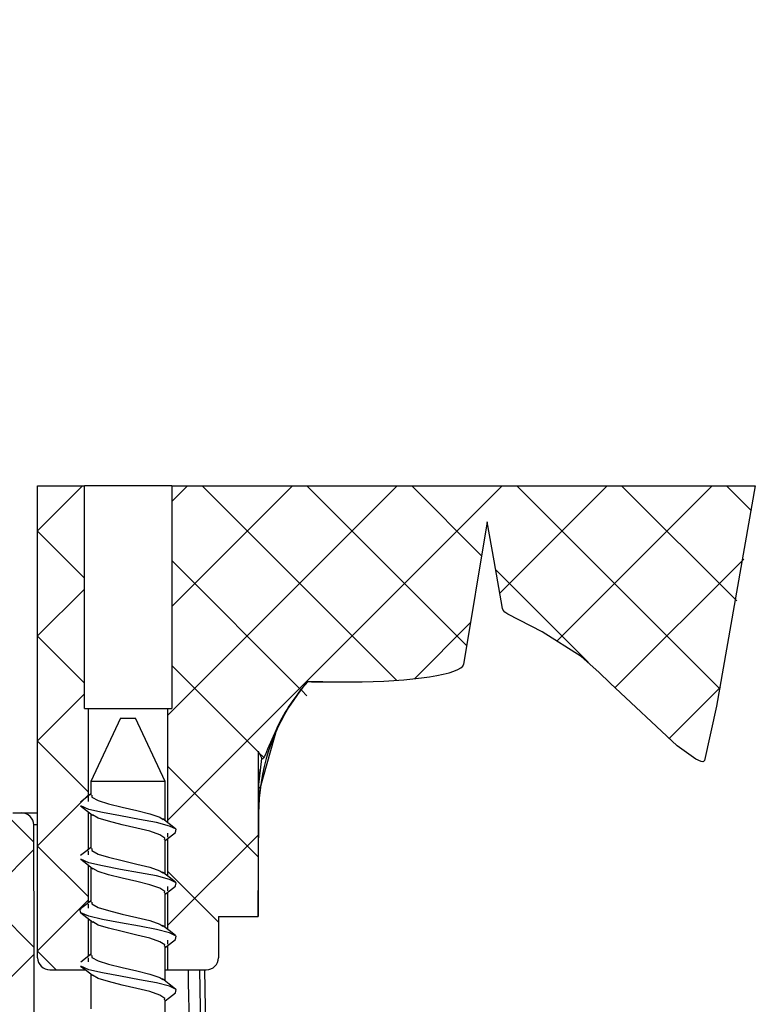
# Model space of a CAD drawing. Extents: x 2 to 154, y 1 to 99.
# Drawn here: x 78 to 79, y 28 to 30 of the extents above; entities that cross this region are included whole.
import ezdxf

# ---------------------------------------------------------------- set-up
doc = ezdxf.new("R2010")
doc.units = 0
doc.header["$MEASUREMENT"] = 0
doc.linetypes.add('SLD-SOLID', pattern=[0])
doc.layers.get('0').update_dxf_attribs({"linetype": 'CONTINUOUS'})

msp = doc.modelspace()

# ---------------------------------------------------------------- hatches: boundary and pattern name
at = {"linetype": 'SLD-SOLID'}
h = msp.add_hatch(dxfattribs=at)
h.set_pattern_fill('ANSI37', style=0)
edge = h.paths.add_edge_path(flags=0)
edge.add_spline(control_points=[(75.7763, 34.1927), (75.743, 34.2849), (75.7231, 34.383), (75.718, 34.4808)], knot_values=[0, 0, 0, 0, 0.007466, 0.007466, 0.007466, 0.007466], weights=[1, 1, 1, 1], degree=3, periodic=0)
edge.add_spline(control_points=[(75.718, 34.4808), (75.706, 34.7098), (75.6939, 34.9388), (75.6819, 35.1677)], knot_values=[0, 0, 0, 0, 0.017471, 0.017471, 0.017471, 0.017471], weights=[1, 1, 1, 1], degree=3, periodic=0)
edge.add_line((75.6819, 35.1677), (75.5718, 35.1677))
edge.add_spline(control_points=[(75.5718, 35.1677), (75.5677, 34.9346), (75.5636, 34.7014), (75.5596, 34.4683)], knot_values=[0.00322, 0.00322, 0.00322, 0.00322, 0.020988, 0.020988, 0.020988, 0.020988], weights=[1, 1, 1, 1], degree=3, periodic=0)
edge.add_spline(control_points=[(75.5596, 34.4683), (75.9924, 33.2731), (76.4252, 32.0779), (76.858, 30.8827)], knot_values=[0.000018, 0.000018, 0.000018, 0.000018, 0.096881, 0.096881, 0.096881, 0.096881], weights=[1, 1, 1, 1], degree=3, periodic=0)
edge.add_spline(control_points=[(76.858, 30.8827), (76.9569, 30.6097), (77.0441, 30.3323), (77.1194, 30.052)], knot_values=[0, 0, 0, 0, 0.022119, 0.022119, 0.022119, 0.022119], weights=[1, 1, 1, 1], degree=3, periodic=0)
edge.add_spline(control_points=[(77.1194, 30.052), (77.2431, 29.5912), (77.3668, 29.1304), (77.4905, 28.6696)], knot_values=[0, 0, 0, 0, 0.036356, 0.036356, 0.036356, 0.036356], weights=[1, 1, 1, 1], degree=3, periodic=0)
edge.add_spline(control_points=[(77.4905, 28.6696), (77.5067, 28.6092), (77.5166, 28.5468), (77.5198, 28.4843)], knot_values=[0.001301, 0.001301, 0.001301, 0.001301, 0.006064, 0.006064, 0.006064, 0.006064], weights=[1, 1, 1, 1], degree=3, periodic=0)
edge.add_spline(control_points=[(77.5198, 28.4843), (77.5442, 28.0072), (77.5686, 27.5302), (77.593, 27.0531)], knot_values=[0, 0, 0, 0, 0.036401, 0.036401, 0.036401, 0.036401], weights=[1, 1, 1, 1], degree=3, periodic=0)
edge.add_spline(control_points=[(77.593, 27.0531), (77.5935, 27.0418), (77.5961, 27.0305), (77.6004, 27.02), (77.6047, 27.0097), (77.6108, 26.9999), (77.6183, 26.9916), (77.6225, 26.9868), (77.6272, 26.9824), (77.6323, 26.9786)], knot_values=[0, 0, 0, 0, 0.000861, 0.000861, 0.000861, 0.001714, 0.001714, 0.001714, 0.002199, 0.002199, 0.002199, 0.002199], weights=[1, 1, 1, 1, 1, 1, 1, 1, 1, 1], degree=3, periodic=0)
edge.add_spline(control_points=[(77.6323, 26.9786), (77.6333, 26.9779), (77.6343, 26.9772), (77.6353, 26.9767), (77.6374, 26.9756), (77.6396, 26.9749), (77.6419, 26.9745), (77.6441, 26.9742), (77.6464, 26.9742), (77.6486, 26.9746), (77.6507, 26.975), (77.6529, 26.9757), (77.6548, 26.9768), (77.6567, 26.9778), (77.6584, 26.9792), (77.6598, 26.9808), (77.6613, 26.9825), (77.6625, 26.9844), (77.6633, 26.9864), (77.6642, 26.9884), (77.6647, 26.9906), (77.6648, 26.9928)], knot_values=[0, 0, 0, 0, 0.000091, 0.000091, 0.000091, 0.000268, 0.000268, 0.000268, 0.00044, 0.00044, 0.00044, 0.000607, 0.000607, 0.000607, 0.000774, 0.000774, 0.000774, 0.000943, 0.000943, 0.000943, 0.001111, 0.001111, 0.001111, 0.001111], weights=[1, 1, 1, 1, 1, 1, 1, 1, 1, 1, 1, 1, 1, 1, 1, 1, 1, 1, 1, 1, 1, 1], degree=3, periodic=0)
edge.add_spline(control_points=[(77.6648, 26.9928), (77.6661, 27.0183), (77.6675, 27.0438), (77.6689, 27.0692)], knot_values=[0.000704, 0.000704, 0.000704, 0.000704, 0.002648, 0.002648, 0.002648, 0.002648], weights=[1, 1, 1, 1], degree=3, periodic=0)
edge.add_spline(control_points=[(77.6689, 27.0692), (77.669, 27.0714), (77.6695, 27.0736), (77.6703, 27.0757), (77.6712, 27.0777), (77.6724, 27.0796), (77.6738, 27.0813), (77.6753, 27.0829), (77.6771, 27.0844), (77.679, 27.0855), (77.681, 27.0866), (77.6832, 27.0874), (77.6854, 27.0878), (77.6867, 27.0881), (77.6881, 27.0882), (77.6894, 27.0882)], knot_values=[0, 0, 0, 0, 0.000168, 0.000168, 0.000168, 0.000335, 0.000335, 0.000335, 0.000505, 0.000505, 0.000505, 0.000678, 0.000678, 0.000678, 0.000779, 0.000779, 0.000779, 0.000779], weights=[1, 1, 1, 1, 1, 1, 1, 1, 1, 1, 1, 1, 1, 1, 1, 1], degree=3, periodic=0)
edge.add_line((77.6894, 27.0882), (77.7721, 27.0882))
edge.add_line((77.7721, 27.0882), (77.7721, 27.3982))
edge.add_line((77.7721, 27.3982), (77.7107, 27.3982))
edge.add_spline(control_points=[(77.7107, 27.3982), (77.7101, 27.3982), (77.7096, 27.3982), (77.709, 27.3983), (77.7066, 27.3985), (77.7041, 27.3991), (77.7019, 27.4001), (77.6997, 27.4011), (77.6977, 27.4024), (77.696, 27.4041), (77.6943, 27.4057), (77.6929, 27.4077), (77.6919, 27.4097), (77.691, 27.4118), (77.6903, 27.414), (77.6901, 27.4162), (77.69, 27.4168), (77.69, 27.4175), (77.69, 27.4181)], knot_values=[0.000812, 0.000812, 0.000812, 0.000812, 0.000856, 0.000856, 0.000856, 0.001041, 0.001041, 0.001041, 0.001224, 0.001224, 0.001224, 0.0014, 0.0014, 0.0014, 0.001571, 0.001571, 0.001571, 0.00162, 0.00162, 0.00162, 0.00162], weights=[1, 1, 1, 1, 1, 1, 1, 1, 1, 1, 1, 1, 1, 1, 1, 1, 1, 1, 1], degree=3, periodic=0)
edge.add_spline(control_points=[(77.69, 27.4181), (77.6897, 27.5253), (77.6894, 27.6324), (77.6891, 27.7396), (77.6885, 27.9625), (77.6879, 28.1854), (77.6873, 28.4082)], knot_values=[0, 0, 0, 0, 0.008164, 0.008164, 0.008164, 0.025149, 0.025149, 0.025149, 0.025149], weights=[1, 1, 1, 1, 1, 1, 1], degree=3, periodic=0)
edge.add_spline(control_points=[(77.6873, 28.4082), (77.6873, 28.4089), (77.6873, 28.4096), (77.6872, 28.4102), (77.687, 28.4124), (77.6863, 28.4147), (77.6854, 28.4167), (77.6844, 28.4188), (77.683, 28.4207), (77.6813, 28.4223), (77.6797, 28.4239), (77.6777, 28.4253), (77.6755, 28.4263), (77.6734, 28.4273), (77.6711, 28.4279), (77.6688, 28.4281), (77.6681, 28.4282), (77.6674, 28.4282), (77.6668, 28.4282)], knot_values=[0.000002, 0.000002, 0.000002, 0.000002, 0.000052, 0.000052, 0.000052, 0.000225, 0.000225, 0.000225, 0.000404, 0.000404, 0.000404, 0.000585, 0.000585, 0.000585, 0.000766, 0.000766, 0.000766, 0.000816, 0.000816, 0.000816, 0.000816], weights=[1, 1, 1, 1, 1, 1, 1, 1, 1, 1, 1, 1, 1, 1, 1, 1, 1, 1, 1], degree=3, periodic=0)
edge.add_line((77.6668, 28.4282), (77.6518, 28.4282))
edge.add_spline(control_points=[(77.6518, 28.4282), (77.6497, 28.4282), (77.6475, 28.4285), (77.6455, 28.4292), (77.6434, 28.4299), (77.6414, 28.431), (77.6396, 28.4324), (77.6378, 28.4337), (77.6363, 28.4354), (77.635, 28.4373), (77.6338, 28.4392), (77.6329, 28.4413), (77.6324, 28.4435), (77.6321, 28.4447), (77.6319, 28.4459), (77.6318, 28.4472)], knot_values=[0.001032, 0.001032, 0.001032, 0.001032, 0.001194, 0.001194, 0.001194, 0.001365, 0.001365, 0.001365, 0.001535, 0.001535, 0.001535, 0.001706, 0.001706, 0.001706, 0.0018, 0.0018, 0.0018, 0.0018], weights=[1, 1, 1, 1, 1, 1, 1, 1, 1, 1, 1, 1, 1, 1, 1, 1], degree=3, periodic=0)
edge.add_spline(control_points=[(77.6318, 28.4472), (77.6311, 28.4614), (77.6304, 28.4757), (77.6297, 28.4899)], knot_values=[0.034833, 0.034833, 0.034833, 0.034833, 0.03592, 0.03592, 0.03592, 0.03592], weights=[1, 1, 1, 1], degree=3, periodic=0)
edge.add_spline(control_points=[(77.6297, 28.4899), (77.6261, 28.5601), (77.615, 28.6303), (77.5968, 28.6981)], knot_values=[0, 0, 0, 0, 0.005353, 0.005353, 0.005353, 0.005353], weights=[1, 1, 1, 1], degree=3, periodic=0)
edge.add_spline(control_points=[(77.5968, 28.6981), (77.4731, 29.1589), (77.3493, 29.6197), (77.2256, 30.0805)], knot_values=[0.000578, 0.000578, 0.000578, 0.000578, 0.036933, 0.036933, 0.036933, 0.036933], weights=[1, 1, 1, 1], degree=3, periodic=0)
edge.add_spline(control_points=[(77.2256, 30.0805), (77.1496, 30.3639), (77.0613, 30.6442), (76.9614, 30.9201)], knot_values=[0, 0, 0, 0, 0.022357, 0.022357, 0.022357, 0.022357], weights=[1, 1, 1, 1], degree=3, periodic=0)
edge.add_spline(control_points=[(76.9614, 30.9201), (76.5664, 32.011), (76.1714, 33.1019), (75.7763, 34.1927)], knot_values=[0, 0, 0, 0, 0.088407, 0.088407, 0.088407, 0.088407], weights=[1, 1, 1, 1], degree=3, periodic=0)
h = msp.add_hatch(dxfattribs=at)
h.set_pattern_fill('ANSI37', style=0)
edge = h.paths.add_edge_path(flags=0)
edge.add_line((77.7795, 28.6042), (77.7726, 28.6042))
edge.add_line((77.7726, 28.6042), (77.7726, 28.9792))
edge.add_line((77.7726, 28.9792), (77.6937, 28.9792))
edge.add_line((77.6937, 28.9792), (77.6937, 28.1842))
edge.add_spline(control_points=[(77.6937, 28.1842), (77.6937, 28.1835), (77.6938, 28.1828), (77.6939, 28.1821), (77.6941, 28.1799), (77.6947, 28.1777), (77.6957, 28.1757), (77.6967, 28.1736), (77.6981, 28.1717), (77.6998, 28.1701), (77.7015, 28.1684), (77.7036, 28.167), (77.7058, 28.166), (77.708, 28.165), (77.7104, 28.1644), (77.7129, 28.1643), (77.7134, 28.1642), (77.714, 28.1642), (77.7145, 28.1642)], knot_values=[0, 0, 0, 0, 0.000052, 0.000052, 0.000052, 0.000225, 0.000225, 0.000225, 0.000404, 0.000404, 0.000404, 0.00059, 0.00059, 0.00059, 0.000779, 0.000779, 0.000779, 0.000821, 0.000821, 0.000821, 0.000821], weights=[1, 1, 1, 1, 1, 1, 1, 1, 1, 1, 1, 1, 1, 1, 1, 1, 1, 1, 1], degree=3, periodic=0)
edge.add_line((77.7145, 28.1642), (77.7795, 28.1642))
edge.add_line((77.7795, 28.1642), (77.7795, 28.6042))
h = msp.add_hatch(dxfattribs=at)
h.set_pattern_fill('ANSI37', style=0)
edge = h.paths.add_edge_path(flags=0)
edge.add_spline(control_points=[(78.4634, 28.8531), (78.4679, 28.8262), (78.4725, 28.7992), (78.4772, 28.7724)], knot_values=[0.018752, 0.018752, 0.018752, 0.018752, 0.020835, 0.020835, 0.020835, 0.020835], weights=[1, 1, 1, 1], degree=3, periodic=0)
edge.add_spline(control_points=[(78.4772, 28.7724), (78.4774, 28.7715), (78.4777, 28.7707), (78.4782, 28.77), (78.479, 28.7687), (78.4801, 28.7675), (78.4813, 28.7665), (78.4828, 28.7652), (78.4843, 28.7641), (78.4859, 28.763), (78.504, 28.7508), (78.5248, 28.7431), (78.5442, 28.7331), (78.5671, 28.7212), (78.5893, 28.7077), (78.6096, 28.6918), (78.6201, 28.6836), (78.6302, 28.6747), (78.6397, 28.6654)], knot_values=[0, 0, 0, 0, 0.000064, 0.000064, 0.000064, 0.000185, 0.000185, 0.000185, 0.00033, 0.00033, 0.00033, 0.001996, 0.001996, 0.001996, 0.003971, 0.003971, 0.003971, 0.00499, 0.00499, 0.00499, 0.00499], weights=[1, 1, 1, 1, 1, 1, 1, 1, 1, 1, 1, 1, 1, 1, 1, 1, 1, 1, 1], degree=3, periodic=0)
edge.add_spline(control_points=[(78.6397, 28.6654), (78.646, 28.6592), (78.6522, 28.653), (78.6585, 28.6468), (78.6952, 28.6107), (78.7316, 28.574), (78.7714, 28.5413), (78.7814, 28.5331), (78.7915, 28.5249), (78.8028, 28.5186), (78.8057, 28.517), (78.8087, 28.5155), (78.8118, 28.5148), (78.8127, 28.5146), (78.8136, 28.5144), (78.8145, 28.5144), (78.8149, 28.5145), (78.8154, 28.5145), (78.8158, 28.5147), (78.8161, 28.5148), (78.8164, 28.5149), (78.8166, 28.5151), (78.8169, 28.5153), (78.8171, 28.5156), (78.8173, 28.5159), (78.8174, 28.5162), (78.8175, 28.5165), (78.8176, 28.5168)], knot_values=[0, 0, 0, 0, 0.00067, 0.00067, 0.00067, 0.004596, 0.004596, 0.004596, 0.005582, 0.005582, 0.005582, 0.00583, 0.00583, 0.00583, 0.005897, 0.005897, 0.005897, 0.005932, 0.005932, 0.005932, 0.005954, 0.005954, 0.005954, 0.005979, 0.005979, 0.005979, 0.006003, 0.006003, 0.006003, 0.006003], weights=[1, 1, 1, 1, 1, 1, 1, 1, 1, 1, 1, 1, 1, 1, 1, 1, 1, 1, 1, 1, 1, 1, 1, 1, 1, 1, 1, 1], degree=3, periodic=0)
edge.add_spline(control_points=[(78.8176, 28.5168), (78.8248, 28.5471), (78.8315, 28.5774), (78.8379, 28.6079), (78.8637, 28.7309), (78.8844, 28.8549), (78.9032, 28.9792)], knot_values=[0.045105, 0.045105, 0.045105, 0.045105, 0.047457, 0.047457, 0.047457, 0.056964, 0.056964, 0.056964, 0.056964], weights=[1, 1, 1, 1, 1, 1, 1], degree=3, periodic=0)
edge.add_line((78.9032, 28.9792), (77.9198, 28.9792))
edge.add_line((77.9198, 28.9792), (77.9198, 28.6042))
edge.add_line((77.9198, 28.6042), (77.9129, 28.6042))
edge.add_line((77.9129, 28.6042), (77.9129, 28.1642))
edge.add_line((77.9129, 28.1642), (77.9779, 28.1642))
edge.add_spline(control_points=[(77.9779, 28.1642), (77.9797, 28.1642), (77.9815, 28.1644), (77.9832, 28.1649), (77.9854, 28.1654), (77.9876, 28.1663), (77.9895, 28.1676), (77.9914, 28.1688), (77.9931, 28.1703), (77.9944, 28.172), (77.9958, 28.1737), (77.9969, 28.1757), (77.9976, 28.1777), (77.9983, 28.1798), (77.9987, 28.182), (77.9987, 28.1842)], knot_values=[0.000826, 0.000826, 0.000826, 0.000826, 0.000963, 0.000963, 0.000963, 0.001139, 0.001139, 0.001139, 0.00131, 0.00131, 0.00131, 0.001479, 0.001479, 0.001479, 0.001647, 0.001647, 0.001647, 0.001647], weights=[1, 1, 1, 1, 1, 1, 1, 1, 1, 1, 1, 1, 1, 1, 1, 1], degree=3, periodic=0)
edge.add_line((77.9987, 28.1842), (77.9987, 28.254))
edge.add_line((77.9987, 28.254), (78.0652, 28.254))
edge.add_line((78.0652, 28.254), (78.0652, 28.5321))
edge.add_line((78.0652, 28.5321), (78.0719, 28.5199))
edge.add_spline(control_points=[(78.0719, 28.5199), (78.072, 28.5198), (78.072, 28.5198), (78.0721, 28.5197), (78.0721, 28.5196), (78.0722, 28.5195), (78.0723, 28.5195), (78.0724, 28.5194), (78.0724, 28.5194), (78.0725, 28.5193), (78.0726, 28.5193), (78.0726, 28.5193), (78.0727, 28.5193), (78.0728, 28.5193), (78.0729, 28.5193), (78.073, 28.5194), (78.0731, 28.5194), (78.0732, 28.5194), (78.0733, 28.5195), (78.0735, 28.5196), (78.0737, 28.5199), (78.0739, 28.5201), (78.0741, 28.5203), (78.0744, 28.5206), (78.0746, 28.5209), (78.075, 28.5215), (78.0753, 28.5221), (78.0757, 28.5228), (78.0764, 28.5241), (78.077, 28.5254), (78.0776, 28.5268), (78.0789, 28.5297), (78.0801, 28.5326), (78.0814, 28.5355), (78.0837, 28.5411), (78.086, 28.5467), (78.0883, 28.5522), (78.0907, 28.5577), (78.0931, 28.5631), (78.0957, 28.5685), (78.0963, 28.5698), (78.0969, 28.5712), (78.0976, 28.5725)], knot_values=[0.000002, 0.000002, 0.000002, 0.000002, 0.000007, 0.000007, 0.000007, 0.000017, 0.000017, 0.000017, 0.000022, 0.000022, 0.000022, 0.000028, 0.000028, 0.000028, 0.000036, 0.000036, 0.000036, 0.000043, 0.000043, 0.000043, 0.000065, 0.000065, 0.000065, 0.000093, 0.000093, 0.000093, 0.000147, 0.000147, 0.000147, 0.000262, 0.000262, 0.000262, 0.000506, 0.000506, 0.000506, 0.000968, 0.000968, 0.000968, 0.001425, 0.001425, 0.001425, 0.00154, 0.00154, 0.00154, 0.00154], weights=[1, 1, 1, 1, 1, 1, 1, 1, 1, 1, 1, 1, 1, 1, 1, 1, 1, 1, 1, 1, 1, 1, 1, 1, 1, 1, 1, 1, 1, 1, 1, 1, 1, 1, 1, 1, 1, 1, 1, 1, 1, 1, 1], degree=3, periodic=0)
edge.add_ellipse((78.4017, 28.4303), major_axis=(-0.3365, 0), ratio=0.987486, start_angle=318.7459, end_angle=334.6604, ccw=False)
edge.add_ellipse((78.1745, 28.6792), major_axis=(-0.1902, 0), ratio=0.157708, start_angle=82.216, end_angle=90)
edge.add_line((78.1745, 28.6492), (78.2215, 28.6492))
edge.add_ellipse((78.2215, 28.6792), major_axis=(0.1902, 0), ratio=0.157708, start_angle=270, end_angle=358.5)
edge.add_line((78.4116, 28.6784), (78.4515, 28.9185))
edge.add_spline(control_points=[(78.4515, 28.9185), (78.4559, 28.8968), (78.4598, 28.875), (78.4634, 28.8531)], knot_values=[0.010717, 0.010717, 0.010717, 0.010717, 0.012416, 0.012416, 0.012416, 0.012416], weights=[1, 1, 1, 1], degree=3, periodic=0)

# ---------------------------------------------------------------- linework, layer by layer
at = {"color": 7, "linetype": 'SLD-SOLID'}
for p, q in [((77.6937, 28.1842), (77.6937, 28.9792)), ((77.6937, 28.9792), (77.7726, 28.9792)), ((77.7726, 28.6042), (77.7726, 28.9792)), ((77.9198, 28.9792), (77.7726, 28.9792)), ((77.9198, 28.9792), (77.9198, 28.6042)), ((77.9198, 28.9792), (78.9032, 28.9792)), ((78.4515, 28.9185), (78.4116, 28.6784)), ((78.4634, 28.8531), (78.4515, 28.9185)), ((78.4772, 28.7724), (78.4634, 28.8531)), ((78.1489, 28.6492), (78.1487, 28.6494)), ((78.149, 28.6492), (78.1489, 28.6492)), ((78.1745, 28.6492), (78.149, 28.6492)), ((78.1745, 28.6492), (78.2215, 28.6492)), ((77.7726, 28.6042), (77.7795, 28.6042)), ((77.7795, 28.4476), (77.7795, 28.6042)), ((77.7795, 28.6042), (77.9129, 28.6042)), ((77.9129, 28.6042), (77.9129, 28.4119)), ((77.9129, 28.6042), (77.9198, 28.6042)), ((77.8337, 28.5882), (77.7837, 28.481)), ((77.8337, 28.5882), (77.8587, 28.5882)), ((77.9087, 28.481), (77.8587, 28.5882)), ((78.0976, 28.5725), (78.0689, 28.4713)), ((78.0652, 28.5321), (78.0719, 28.5199)), ((78.0652, 28.5321), (78.0652, 28.254)), ((78.0652, 28.5321), (78.066, 28.4714)), ((78.066, 28.4714), (78.0719, 28.5199)), ((77.7837, 28.481), (77.7837, 28.4582)), ((77.9087, 28.481), (77.7837, 28.481)), ((77.9087, 28.4152), (77.9087, 28.481)), ((78.066, 28.4714), (78.0665, 28.4345)), ((77.7795, 28.3669), (77.7795, 28.4299)), ((78.0654, 28.254), (78.0663, 28.4303)), ((78.0656, 28.254), (78.0666, 28.4302)), ((78.0666, 28.4302), (78.0663, 28.4303)), ((77.6518, 28.4282), (77.6668, 28.4282)), ((77.6668, 28.4282), (77.6937, 28.4282)), ((77.7837, 28.4266), (77.7837, 28.3682)), ((77.9087, 28.3252), (77.9087, 28.3837)), ((77.9129, 28.3941), (77.9129, 28.3873)), ((77.9129, 28.3849), (77.9129, 28.3219)), ((77.7795, 28.3576), (77.7795, 28.3644)), ((77.7795, 28.2769), (77.7795, 28.3399)), ((77.7837, 28.3366), (77.7837, 28.2782)), ((77.9129, 28.3041), (77.9129, 28.2973)), ((77.9087, 28.2352), (77.9087, 28.2937)), ((77.9129, 28.2949), (77.9129, 28.2319)), ((77.7795, 28.2676), (77.7795, 28.2744)), ((77.7795, 28.1869), (77.7795, 28.2499)), ((77.7837, 28.2466), (77.7837, 28.1882)), ((77.9987, 28.254), (78.0652, 28.254)), ((77.9987, 28.254), (77.9987, 28.1842)), ((78.0652, 28.254), (78.0654, 28.254)), ((77.9129, 28.2141), (77.9129, 28.2073)), ((77.9087, 28.1452), (77.9087, 28.2037)), ((77.9129, 28.2049), (77.9129, 28.1642)), ((77.7795, 28.1776), (77.7795, 28.1844)), ((77.7145, 28.1642), (77.7741, 28.1642)), ((77.9087, 28.1642), (77.9129, 28.1642)), ((77.9129, 28.1642), (77.9779, 28.1642)), ((77.9748, 28.1642), (77.988, 27.408)), ((77.7837, 28.1566), (77.7837, 28.0982)), ((77.9087, 28.0552), (77.9087, 28.1137))]:
    msp.add_line(p, q, dxfattribs=at)
at = {"color": 8, "linetype": 'SLD-SOLID'}
for p, q in [((77.6937, 28.4082), (77.6873, 28.4082)), ((77.9801, 27.408), (77.9669, 28.1642))]:
    msp.add_line(p, q, dxfattribs=at)
at = {"color": 7, "linetype": 'SLD-SOLID', "flags": 128}
for points in [[(78.9032, 28.9792), (78.8379, 28.6079), (78.8176, 28.5168)], [(78.6397, 28.6654), (78.6096, 28.6918), (78.5442, 28.7331), (78.4859, 28.763), (78.4813, 28.7665), (78.4782, 28.77), (78.4772, 28.7724)], [(78.8176, 28.5168), (78.8173, 28.5159), (78.8166, 28.5151), (78.8158, 28.5147), (78.8145, 28.5144), (78.8118, 28.5148), (78.8028, 28.5186), (78.7714, 28.5413), (78.6585, 28.6468), (78.6397, 28.6654)], [(78.0976, 28.5725), (78.0957, 28.5685), (78.0883, 28.5522), (78.0814, 28.5355), (78.0776, 28.5268), (78.0757, 28.5228), (78.0746, 28.5209), (78.0739, 28.5201), (78.0733, 28.5195), (78.073, 28.5194), (78.0727, 28.5193), (78.0725, 28.5193), (78.0723, 28.5195), (78.0721, 28.5197), (78.0719, 28.5199)], [(78.0689, 28.4713), (78.0687, 28.469), (78.0673, 28.4531)], [(77.7837, 28.4602), (77.7769, 28.4549), (77.766, 28.4464)], [(77.7849, 28.4582), (77.7854, 28.455), (77.7958, 28.449), (77.8133, 28.4438), (77.8364, 28.438), (77.861, 28.4322), (77.8827, 28.4269), (77.8996, 28.421), (77.9051, 28.4173)], [(77.7661, 28.4405), (77.7761, 28.4326), (77.7861, 28.4247)], [(77.9261, 28.3954), (77.9272, 28.4007), (77.9162, 28.4062), (77.894, 28.4121), (77.8656, 28.4174), (77.8333, 28.4232), (77.803, 28.429), (77.78, 28.4342), (77.7664, 28.4402), (77.7664, 28.4405)], [(78.0663, 28.4303), (78.0664, 28.431), (78.0665, 28.4345)], [(77.9076, 28.3837), (77.9079, 28.3859), (77.8996, 28.3914), (77.8827, 28.3974), (77.861, 28.4026), (77.8364, 28.4084), (77.8133, 28.4142), (77.7958, 28.4195), (77.786, 28.4251)], [(77.9263, 28.4015), (77.9154, 28.4099), (77.9046, 28.4184)], [(77.69, 27.4181), (77.6891, 27.7396), (77.6873, 28.4082)], [(77.9087, 28.3816), (77.9161, 28.3875), (77.9263, 28.3954)], [(77.7837, 28.3702), (77.7771, 28.365), (77.7662, 28.3565)], [(77.7849, 28.3682), (77.7854, 28.365), (77.7958, 28.359), (77.8133, 28.3538), (77.8364, 28.348), (77.861, 28.3422), (77.8827, 28.3369), (77.8996, 28.331), (77.905, 28.3274)], [(77.7664, 28.3502), (77.7765, 28.3423), (77.7866, 28.3343)], [(77.9259, 28.3051), (77.926, 28.3052), (77.9272, 28.3107), (77.9162, 28.3162), (77.894, 28.3221), (77.8656, 28.3274), (77.8333, 28.3332), (77.803, 28.339), (77.78, 28.3442), (77.7664, 28.3502), (77.7664, 28.3502)], [(77.9076, 28.2937), (77.9079, 28.2959), (77.8996, 28.3014), (77.8827, 28.3074), (77.861, 28.3126), (77.8364, 28.3184), (77.8133, 28.3242), (77.7958, 28.3295), (77.7867, 28.3347)], [(77.9262, 28.3115), (77.9153, 28.32), (77.9045, 28.3285)], [(77.9087, 28.2916), (77.9158, 28.2972), (77.9259, 28.3051)], [(77.7837, 28.2802), (77.7772, 28.2751), (77.7663, 28.2666)], [(77.926, 28.2152), (77.9272, 28.2207), (77.9162, 28.2262), (77.894, 28.2321), (77.8656, 28.2374), (77.8333, 28.2432), (77.803, 28.249), (77.78, 28.2542), (77.7664, 28.2602), (77.7652, 28.2657), (77.7672, 28.2667)], [(77.7849, 28.2782), (77.7854, 28.275), (77.7958, 28.269), (77.8133, 28.2638), (77.8364, 28.258), (77.861, 28.2522), (77.8827, 28.2469), (77.8996, 28.241), (77.9049, 28.2374)], [(77.7665, 28.2601), (77.7766, 28.2522), (77.7866, 28.2444)], [(77.9076, 28.2037), (77.9079, 28.2059), (77.8996, 28.2114), (77.8827, 28.2174), (77.861, 28.2226), (77.8364, 28.2284), (77.8133, 28.2342), (77.7958, 28.2395), (77.7866, 28.2447)], [(77.9261, 28.2216), (77.9152, 28.2301), (77.9045, 28.2386)], [(77.9087, 28.2016), (77.9161, 28.2074), (77.9261, 28.2152)], [(77.7837, 28.1902), (77.7773, 28.1851), (77.7664, 28.1767)], [(77.7849, 28.1882), (77.7854, 28.185), (77.7958, 28.179), (77.8133, 28.1738), (77.8364, 28.168), (77.861, 28.1622), (77.8827, 28.1569), (77.8996, 28.151), (77.9049, 28.1475)], [(77.7661, 28.1704), (77.7761, 28.1626), (77.7861, 28.1548)], [(77.9261, 28.1254), (77.9272, 28.1307), (77.9162, 28.1362), (77.894, 28.1421), (77.8656, 28.1474), (77.8333, 28.1532), (77.803, 28.159), (77.78, 28.1642), (77.7664, 28.1702), (77.7664, 28.1704)], [(77.9076, 28.1137), (77.9079, 28.1159), (77.8996, 28.1214), (77.8827, 28.1274), (77.861, 28.1326), (77.8364, 28.1384), (77.8133, 28.1442), (77.7958, 28.1495), (77.786, 28.1551)], [(77.9261, 28.1316), (77.9152, 28.1401), (77.9044, 28.1486)], [(77.9087, 28.1116), (77.9163, 28.1176), (77.9264, 28.1255)]]:
    msp.add_lwpolyline(points, dxfattribs=at)
at = {"color": 7, "linetype": 'SLD-SOLID'}
for centre, radius, start, end in [((78.0678, 28.4815), 0.0102, 259.8898, 276.4286), ((78.3832, 28.4316), 0.3167, 176.0975, 179.4647), ((77.667, 28.4079), 0.0203, 0.9515, 90.7205), ((77.7141, 28.1846), 0.0204, 181.0465, 271.0885), ((77.9783, 28.1846), 0.0204, 269.0066, 358.8568)]:
    msp.add_arc(centre, radius, start, end, dxfattribs=at)
for centre, major_axis, ratio, start_param, end_param in [((78.2215, 28.6792), (0.1902, 0), 0.157708, 4.712389, 6.257005), ((78.3945, 28.4303), (0.0725, 0.3245), 0.9862, 1.068472, 1.718766), ((78.4017, 28.4303), (-0.3365, 0), 0.987486, 5.563166, 5.840893), ((78.1745, 28.6792), (-0.1902, 0), 0.157708, 1.43494, 1.570796), ((77.8462, 22.1227), (0, 8.4372), 0.017258, 5.390896, 5.510524)]:
    msp.add_ellipse(centre, major_axis=major_axis, ratio=ratio, start_param=start_param, end_param=end_param, dxfattribs=at)

doc.saveas('drawing.dxf')
